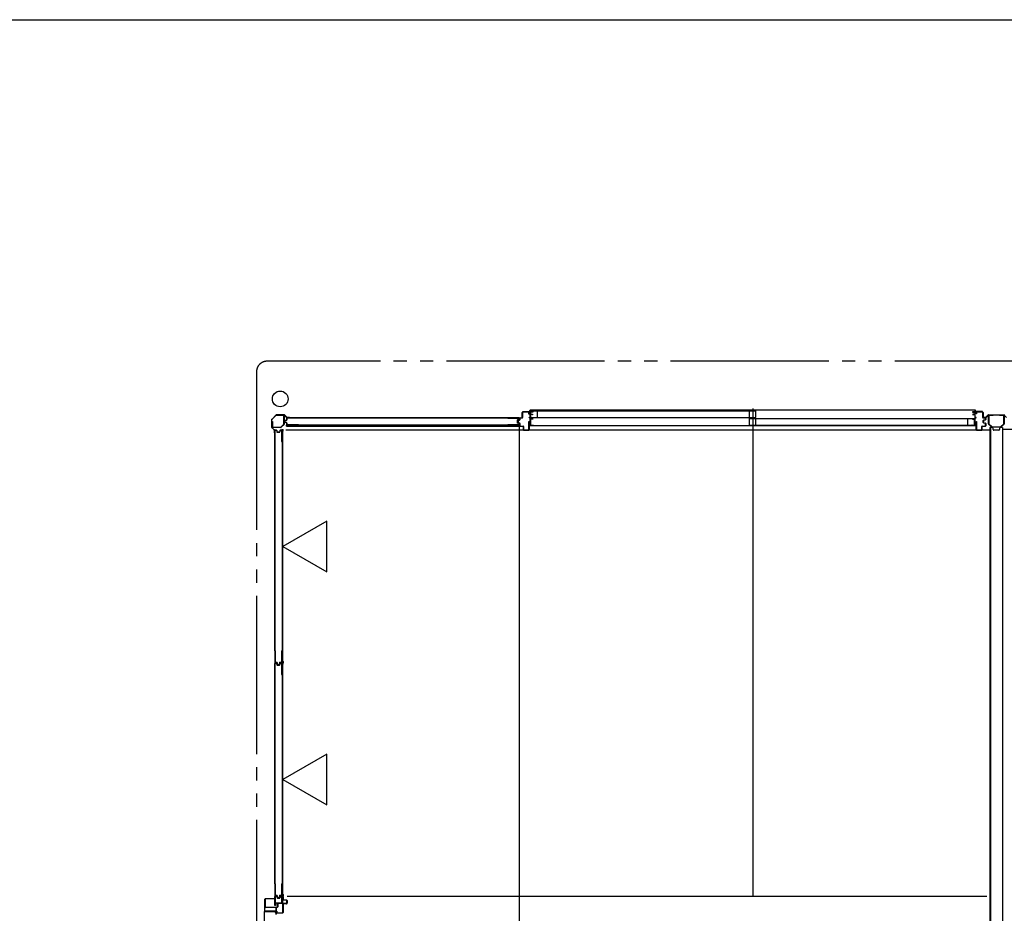
# Model space of a CAD drawing. Extents: x 543 to 20478, y 226 to 14052.
# Drawn here: x 9920 to 13653, y 10663 to 14052 of the extents above; entities that cross this region are included whole.
import ezdxf

# ---------------------------------------------------------------- set-up
doc = ezdxf.new("R2010")
doc.units = 0
doc.header["$LTSCALE"] = 50
doc.header["$MEASUREMENT"] = 0
doc.linetypes.add('1PL-S', pattern=[4, 2.5, -0.5, 0.5, -0.5])
doc.linetypes.add('2PL-M', pattern=[17, 12, -1, 1, -1, 1, -1])
for name, color, linetype in [('002', 4, 'CONTINUOUS'), ('007', 4, 'CONTINUOUS'), ('010', 3, 'CONTINUOUS'), ('029', 2, 'CONTINUOUS'), ('1PL-S1', 6, '1PL-S'), ('2PL-M2', 1, '2PL-M'), ('411', 3, 'CONTINUOUS'), ('412', 3, 'CONTINUOUS'), ('423', 4, 'CONTINUOUS'), ('424', 3, 'CONTINUOUS'), ('606', 6, 'CONTINUOUS'), ('RERU', 1, 'CONTINUOUS'), ('SASHI', 1, 'CONTINUOUS'), ('U1', 3, 'CONTINUOUS'), ('U2', 4, 'CONTINUOUS'), ('U3', 6, 'CONTINUOUS'), ('U6', 1, 'CONTINUOUS'), ('WAKUSEN-01', 50, 'CONTINUOUS'), ('注記ブレ-スパネ', 3, 'CONTINUOUS')]:
    doc.layers.add(name, color=color, linetype=linetype)

msp = doc.modelspace()

# ---------------------------------------------------------------- linework, layer by layer
at = {"layer": '002'}
for p, q in [((10891.8, 12553.5), (10875, 12536.7)), ((10875.7, 12536), (10892.5, 12552.8)), ((10921.6, 12554.1), (10893.2, 12554.1)), ((10893.2, 12553.1), (10921.6, 12553.1)), ((10922.3, 12552.8), (10931.4, 12543.7)), ((10932.1, 12544.4), (10923, 12553.5)), ((10941.4, 12544.1), (10932.8, 12544.1)), ((10874.4, 12535.3), (10874.4, 12506.9)), ((10875.4, 12506.9), (10875.4, 12535.3)), ((10884.8, 12497.1), (10875.7, 12506.2)), ((10932.8, 12543.1), (10941.4, 12543.1)), ((10941.4, 12543.1), (10935.4, 12543.1)), ((10935.4, 12543.1), (10935.4, 12542.1)), ((10935.4, 12542.1), (10941.4, 12542.1)), ((10875, 12505.5), (10884.1, 12496.4)), ((10884.4, 12495.7), (10884.4, 12487.1)), ((10885.4, 12487.1), (10885.4, 12495.7)), ((10886.4, 12493.1), (10885.4, 12493.1)), ((10885.4, 12493.1), (10885.4, 12487.1)), ((10886.4, 12487.1), (10886.4, 12493.1))]:
    msp.add_line(p, q, dxfattribs=at)
msp.add_circle((10907.4, 12614.1), 29.9, dxfattribs=at)
for centre, radius, start, end in [((10893.2, 12552.1), 2, 90, 135), ((10893.2, 12552.1), 1, 90, 135), ((10921.6, 12552.1), 2, 45, 90), ((10921.6, 12552.1), 1, 45, 90), ((10932.8, 12545.1), 2, 225, 270), ((10932.8, 12545.1), 1, 225, 270), ((10941.4, 12543.1), 1, 270, 90), ((10876.4, 12535.3), 2, 135, 180), ((10876.4, 12506.9), 2, 180, 225), ((10876.4, 12535.3), 1, 135, 180), ((10876.4, 12506.9), 1, 180, 225), ((10883.4, 12495.7), 1, 360, 45), ((10885.4, 12487.1), 1, 180, 0), ((10883.4, 12495.7), 2, 360, 45)]:
    msp.add_arc(centre, radius, start, end, dxfattribs=at)
at = {"layer": '007'}
for p, q in [((13573.4, 12544.1), (13582, 12544.1)), ((13582.7, 12544.4), (13591.8, 12553.5)), ((13592.5, 12552.8), (13583.4, 12543.7)), ((13593.2, 12554.1), (13651.6, 12554.1)), ((13651.6, 12553.1), (13593.2, 12553.1)), ((13661.4, 12543.7), (13652.3, 12552.8)), ((13582, 12543.1), (13573.4, 12543.1)), ((13573.4, 12543.1), (13579.4, 12543.1)), ((13579.4, 12542.1), (13573.4, 12542.1)), ((13579.4, 12543.1), (13579.4, 12542.1))]:
    msp.add_line(p, q, dxfattribs=at)
for centre, radius, start, end in [((13573.4, 12543.1), 1, 90, 270), ((13582, 12545.1), 1, 270, 315), ((13582, 12545.1), 2, 270, 315), ((13593.2, 12552.1), 2, 90, 135), ((13593.2, 12552.1), 1, 90, 135), ((13651.6, 12552.1), 2, 45, 90), ((13651.6, 12552.1), 1, 45, 90)]:
    msp.add_arc(centre, radius, start, end, dxfattribs=at)
at = {"layer": '010'}
for p, q in [((13592.4, 12520.2), (13592.4, 12550.5)), ((13594, 12550.5), (13594, 12520.2)), ((13595, 12553.1), (13610.4, 12553.1)), ((13610.4, 12551.5), (13595, 12551.5)), ((13610.4, 12553.1), (13610.4, 12551.5)), ((13634.4, 12551.5), (13634.4, 12553.1)), ((13634.4, 12553.1), (13649.8, 12553.1)), ((13649.8, 12551.5), (13634.4, 12551.5)), ((13650.8, 12520.2), (13650.8, 12550.5)), ((13652.4, 12550.5), (13652.4, 12520.2)), ((13603.6, 12507.9), (13593.2, 12518.4)), ((13594.3, 12519.5), (13604.8, 12509)), ((13605.5, 12508.7), (13622.4, 12508.7)), ((13622.4, 12507.1), (13605.5, 12507.1)), ((13622.4, 12508.7), (13639.3, 12508.7)), ((13639.3, 12507.1), (13622.4, 12507.1)), ((13640, 12509), (13650.5, 12519.5)), ((13651.6, 12518.4), (13641.2, 12507.9))]:
    msp.add_line(p, q, dxfattribs=at)
for centre, radius, start, end in [((13595, 12550.5), 2.6, 90, 180), ((13595, 12550.5), 1, 90, 180), ((13649.8, 12550.5), 2.6, 0, 90), ((13649.8, 12550.5), 1, 0, 90), ((13595, 12520.2), 2.6, 180, 225), ((13595, 12520.2), 1, 180, 225), ((13605.5, 12509.7), 2.6, 225, 270), ((13605.5, 12509.7), 1, 225, 270), ((13639.3, 12509.7), 1, 270, 315), ((13639.3, 12509.7), 2.6, 270, 315), ((13649.8, 12520.2), 1, 315, 0), ((13649.8, 12520.2), 2.6, 315, 0)]:
    msp.add_arc(centre, radius, start, end, dxfattribs=at)
at = {"layer": '029'}
for p, q in [((13598.4, 12505.1), (13598.4, 9837.1)), ((13607.4, 12505.1), (13598.4, 12505.1)), ((13600.4, 12505.1), (13600.4, 9837.1)), ((13610.4, 12498.1), (13610.4, 12502.1)), ((13631.4, 12495.1), (13613.4, 12495.1)), ((13634.4, 12502.1), (13634.4, 12498.1)), ((13646.4, 12505.1), (13637.4, 12505.1)), ((13646.4, 12505.1), (13646.4, 9837.1))]:
    msp.add_line(p, q, dxfattribs=at)
for centre, start, end in [((13607.4, 12502.1), 0, 90), ((13613.4, 12498.1), 180, 270), ((13631.4, 12498.1), 270, 0), ((13637.4, 12502.1), 90, 180)]:
    msp.add_arc(centre, 3, start, end, dxfattribs=at)
at = {"layer": '1PL-S1'}
msp.add_line((12698.6, 12578.2), (12698.6, 12503.8), dxfattribs=at)
at = {"layer": '2PL-M2'}
for p, q in [((16387.4, 12757.1), (10857.4, 12757.1)), ((10817.4, 12717.1), (10817.4, 9675.1))]:
    msp.add_line(p, q, dxfattribs=at)
msp.add_arc((10857.4, 12717.1), 40, 90, 180, dxfattribs=at)
at = {"layer": '411'}
for p, q in [((13546.1, 12557.9), (13546.1, 12562.9)), ((13547.1, 12557.9), (13546.1, 12557.9)), ((13547.1, 12562.9), (13547.1, 12557.9)), ((13548.1, 12564.9), (13570.1, 12564.9)), ((13570.1, 12563.9), (13548.1, 12563.9)), ((13571.1, 12543.4), (13571.1, 12562.9)), ((13572.1, 12562.9), (13572.1, 12543.4)), ((13546.1, 12496.9), (13546.1, 12527.9)), ((13546.1, 12527.9), (13547.1, 12527.9)), ((13547.1, 12527.9), (13547.1, 12496.9)), ((13567.1, 12496.9), (13567.1, 12508.9)), ((13568.1, 12508.9), (13568.1, 12496.9)), ((13569.1, 12510.9), (13580.1, 12510.9)), ((13580.1, 12509.9), (13569.1, 12509.9)), ((13573.1, 12542.4), (13580.1, 12542.4)), ((13580.1, 12541.4), (13573.1, 12541.4)), ((13573.1, 12524.7), (13573.1, 12532.1)), ((13574.1, 12532.1), (13574.1, 12524.7)), ((13574.7, 12534), (13580.3, 12535.3)), ((13580.3, 12521.4), (13574.7, 12522.7)), ((13580.6, 12534.3), (13574.9, 12533)), ((13574.9, 12523.7), (13580.6, 12522.4)), ((13581.1, 12536.3), (13581.1, 12540.4)), ((13581.1, 12511.9), (13581.1, 12520.5)), ((13582.1, 12540.4), (13582.1, 12536.3)), ((13582.1, 12520.5), (13582.1, 12511.9)), ((13548.1, 12495.9), (13566.1, 12495.9)), ((13566.1, 12494.9), (13548.1, 12494.9))]:
    msp.add_line(p, q, dxfattribs=at)
for centre, radius, start, end in [((13548.1, 12562.9), 2, 90, 180), ((13548.1, 12562.9), 1, 90, 180), ((13570.1, 12562.9), 2, 0, 90), ((13570.1, 12562.9), 1, 0, 90), ((13569.1, 12508.9), 2, 90, 180), ((13569.1, 12508.9), 1, 90, 180), ((13573.1, 12543.4), 2, 180, 270), ((13573.1, 12543.4), 1, 180, 270), ((13575.1, 12532.1), 2, 102.6804, 180), ((13575.1, 12524.7), 2, 180, 257.3196), ((13575.1, 12532.1), 1, 102.6804, 180), ((13575.1, 12524.7), 1, 180, 257.3196), ((13580.1, 12540.4), 2, 0, 90), ((13580.1, 12540.4), 1, 0, 90), ((13580.1, 12511.9), 2, 270, 0), ((13580.1, 12511.9), 1, 270, 0), ((13580.1, 12536.3), 1, 282.6804, 0), ((13580.1, 12520.5), 1, 360, 77.3196), ((13580.1, 12536.3), 2, 282.6804, 0), ((13580.1, 12520.5), 2, 360, 77.3196), ((13548.1, 12496.9), 2, 180, 270), ((13548.1, 12496.9), 1, 180, 270), ((13566.1, 12496.9), 2, 270, 0), ((13566.1, 12496.9), 1, 270, 0)]:
    msp.add_arc(centre, radius, start, end, dxfattribs=at)
at = {"layer": '412'}
for p, q in [((11825.1, 12543.4), (11825.1, 12562.9)), ((11826.1, 12562.9), (11826.1, 12543.4)), ((11827.1, 12564.9), (11849.1, 12564.9)), ((11849.1, 12563.9), (11827.1, 12563.9)), ((11850.1, 12555.9), (11850.1, 12562.9)), ((11851.1, 12555.9), (11850.1, 12555.9)), ((11851.1, 12562.9), (11851.1, 12555.9)), ((11808.1, 12525.4), (11808.1, 12531.3)), ((11809.1, 12531.3), (11809.1, 12525.4)), ((11809.6, 12533.2), (11814.4, 12534.5)), ((11814.4, 12522.2), (11809.6, 12523.5)), ((11814.6, 12533.5), (11809.9, 12532.3)), ((11809.9, 12524.4), (11814.6, 12523.2)), ((11815.1, 12535.4), (11815.1, 12540.4)), ((11815.1, 12511.9), (11815.1, 12521.3)), ((11816.1, 12540.4), (11816.1, 12535.4)), ((11816.1, 12521.3), (11816.1, 12511.9)), ((11817.1, 12542.4), (11824.1, 12542.4)), ((11824.1, 12541.4), (11817.1, 12541.4)), ((11817.1, 12510.9), (11828.1, 12510.9)), ((11828.1, 12509.9), (11817.1, 12509.9)), ((11829.1, 12496.9), (11829.1, 12508.9)), ((11830.1, 12508.9), (11830.1, 12496.9)), ((11850.1, 12496.9), (11850.1, 12527.9)), ((11850.1, 12527.9), (11851.1, 12527.9)), ((11851.1, 12527.9), (11851.1, 12496.9)), ((11831.1, 12495.9), (11849.1, 12495.9)), ((11849.1, 12494.9), (11831.1, 12494.9))]:
    msp.add_line(p, q, dxfattribs=at)
for centre, radius, start, end in [((11827.1, 12562.9), 2, 90, 180), ((11827.1, 12562.9), 1, 90, 180), ((11849.1, 12562.9), 2, 0, 90), ((11849.1, 12562.9), 1, 0, 90), ((11810.1, 12531.3), 2, 104.4208, 180), ((11810.1, 12525.4), 2, 180, 255.5792), ((11810.1, 12531.3), 1, 104.4208, 180), ((11810.1, 12525.4), 1, 180, 255.5792), ((11814.1, 12535.4), 1, 284.4208, 360), ((11814.1, 12521.3), 1, 0, 75.5792), ((11814.1, 12535.4), 2, 284.4208, 360), ((11814.1, 12521.3), 2, 0, 75.5792), ((11817.1, 12540.4), 2, 90, 180), ((11817.1, 12511.9), 2, 180, 270), ((11817.1, 12540.4), 1, 90, 180), ((11817.1, 12511.9), 1, 180, 270), ((11824.1, 12543.4), 2, 270, 0), ((11824.1, 12543.4), 1, 270, 0), ((11828.1, 12508.9), 2, 360, 90), ((11828.1, 12508.9), 1, 360, 90), ((11831.1, 12496.9), 2, 180, 270), ((11831.1, 12496.9), 1, 180, 270), ((11849.1, 12496.9), 1, 270, 0), ((11849.1, 12496.9), 2, 270, 0)]:
    msp.add_arc(centre, radius, start, end, dxfattribs=at)
at = {"layer": '423'}
for p, q in [((10849.4, 10687.6), (10849.4, 10717.1)), ((10850.4, 10717.1), (10850.4, 10687.6)), ((10851.4, 10719.1), (10885.4, 10719.1)), ((10885.4, 10718.1), (10851.4, 10718.1)), ((10886.4, 10720.1), (10886.4, 10727.1)), ((10887.4, 10727.1), (10887.4, 10720.1)), ((10888.4, 10729.1), (10892.4, 10729.1)), ((10892.4, 10728.1), (10888.4, 10728.1)), ((10892.4, 10729.1), (10892.4, 10728.1)), ((10851.4, 10686.6), (10895.9, 10686.6)), ((10895.9, 10685.6), (10851.4, 10685.6)), ((10896.9, 10687.6), (10896.9, 10699.1)), ((10897.9, 10699.1), (10897.9, 10687.6)), ((10898.9, 10701.1), (10932.4, 10701.1)), ((10932.4, 10700.1), (10898.9, 10700.1)), ((10932.4, 10701.1), (10932.4, 10700.1))]:
    msp.add_line(p, q, dxfattribs=at)
for centre, radius, start, end in [((10851.4, 10717.1), 2, 90, 180), ((10851.4, 10717.1), 1, 90, 180), ((10885.4, 10720.1), 1, 270, 0), ((10885.4, 10720.1), 2, 270, 0), ((10888.4, 10727.1), 2, 90, 180), ((10888.4, 10727.1), 1, 90, 180), ((10851.4, 10687.6), 2, 180, 270), ((10851.4, 10687.6), 1, 180, 270), ((10895.9, 10687.6), 1, 270, 0), ((10895.9, 10687.6), 2, 270, 0), ((10898.9, 10699.1), 2, 90, 180), ((10898.9, 10699.1), 1, 90, 180)]:
    msp.add_arc(centre, radius, start, end, dxfattribs=at)
at = {"layer": '424'}
for p, q in [((10912.4, 10728.1), (10912.4, 10729.1)), ((10912.4, 10729.1), (10916.4, 10729.1)), ((10916.4, 10728.1), (10912.4, 10728.1)), ((10917.4, 10715.1), (10917.4, 10727.1)), ((10918.4, 10727.1), (10918.4, 10715.1)), ((10919.4, 10714.1), (10931.4, 10714.1)), ((10917.4, 10666.1), (10917.4, 10698.1)), ((10918.4, 10698.1), (10918.4, 10666.1)), ((10931.4, 10713.1), (10919.4, 10713.1)), ((10919.4, 10700.1), (10931.4, 10700.1)), ((10931.4, 10699.1), (10919.4, 10699.1)), ((10932.4, 10701.1), (10932.4, 10712.1)), ((10933.4, 10712.1), (10933.4, 10701.1)), ((10893.9, 10666.1), (10893.9, 10671.1)), ((10893.9, 10671.1), (10894.9, 10671.1)), ((10894.9, 10671.1), (10894.9, 10666.1)), ((10895.9, 10665.1), (10916.4, 10665.1)), ((10916.4, 10664.1), (10895.9, 10664.1))]:
    msp.add_line(p, q, dxfattribs=at)
for centre, radius, start, end in [((10916.4, 10727.1), 2, 0, 90), ((10916.4, 10727.1), 1, 0, 90), ((10919.4, 10715.1), 2, 180, 270), ((10919.4, 10715.1), 1, 180, 270), ((10931.4, 10712.1), 2, 0, 90), ((10919.4, 10698.1), 2, 90, 180), ((10919.4, 10698.1), 1, 90, 180), ((10931.4, 10712.1), 1, 0, 90), ((10931.4, 10701.1), 1, 270, 0), ((10931.4, 10701.1), 2, 270, 360), ((10895.9, 10666.1), 2, 180, 270), ((10895.9, 10666.1), 1, 180, 270), ((10916.4, 10666.1), 2, 270, 0), ((10916.4, 10666.1), 1, 270, 0)]:
    msp.add_arc(centre, radius, start, end, dxfattribs=at)
at = {"layer": '606'}
for p, q in [((10928.9, 12496.6), (13598.4, 12496.6)), ((10928.9, 12496.6), (13598.4, 12496.6)), ((16315.9, 12498.6), (13646.4, 12498.6))]:
    msp.add_line(p, q, dxfattribs=at)
at = {"layer": 'RERU'}
for p, q in [((10849.4, 10700.6), (10847.4, 10700.6)), ((10847.4, 10700.6), (10847.4, 10670.6)), ((10848.4, 10685.6), (10848.4, 10699.6)), ((10848.4, 10699.6), (10849.4, 10699.6)), ((10850.9, 10685.6), (10848.4, 10685.6)), ((10848.4, 10671.6), (10848.4, 10684.6)), ((10848.4, 10684.6), (10850.9, 10684.6)), ((10849.4, 10699.6), (10849.4, 10700.6)), ((10850.9, 10684.6), (10850.9, 10685.6)), ((10892.4, 10685.6), (10890.4, 10685.6)), ((10890.4, 10685.6), (10890.4, 10684.6)), ((10890.4, 10684.6), (10891.4, 10684.6)), ((10891.4, 10684.6), (10891.4, 10671.6)), ((10892.4, 10658.6), (10892.4, 10685.6)), ((10847.4, 9904.6), (10847.4, 10670.6)), ((10847.4, 10670.6), (10891.4, 10670.6)), ((10891.4, 10671.6), (10848.4, 10671.6)), ((10891.4, 10667.6), (10888.4, 10667.6)), ((10888.4, 10667.6), (10888.4, 10665.6)), ((10888.4, 10665.6), (10889.4, 10665.6)), ((10889.4, 10665.6), (10889.4, 10666.6)), ((10889.4, 10666.6), (10891.4, 10666.6)), ((10891.4, 10670.6), (10891.4, 10667.6)), ((10891.4, 10666.6), (10891.4, 10659.6))]:
    msp.add_line(p, q, dxfattribs=at)
at = {"layer": 'SASHI'}
for p, q in [((11827.6, 12564.9), (11827.6, 12565.9)), ((11827.6, 12565.9), (11855.1, 12565.9)), ((11855.1, 12564.9), (11827.6, 12564.9)), ((11853.6, 12569.9), (11853.6, 12570.9)), ((11853.6, 12570.9), (11856.1, 12570.9)), ((11855.1, 12569.9), (11853.6, 12569.9)), ((11854.6, 12550.4), (11854.6, 12558.9)), ((11854.6, 12558.9), (11855.1, 12558.9)), ((11855.1, 12550.4), (11854.6, 12550.4)), ((11855.1, 12565.9), (11855.1, 12569.9)), ((11855.1, 12558.9), (11855.1, 12564.9)), ((11855.1, 12543.4), (11855.1, 12550.4)), ((13541.6, 12570.9), (11855.6, 12570.9)), ((11856.1, 12570.9), (11856.1, 12564.9)), ((11856.1, 12564.9), (11865.1, 12564.9)), ((11865.1, 12563.9), (11856.1, 12563.9)), ((11856.1, 12563.9), (11856.1, 12555.9)), ((11856.1, 12555.9), (11863.6, 12555.9)), ((11862.6, 12554.9), (11856.1, 12554.9)), ((11856.1, 12554.9), (11856.1, 12538.9)), ((11862.6, 12553.9), (11862.6, 12554.9)), ((11863.6, 12553.9), (11862.6, 12553.9)), ((11863.6, 12555.9), (11863.6, 12553.9)), ((11865.1, 12564.9), (11865.1, 12563.9)), ((13541.1, 12564.9), (13532.1, 12564.9)), ((13532.1, 12564.9), (13532.1, 12563.9)), ((13532.1, 12563.9), (13541.1, 12563.9)), ((13541.1, 12555.9), (13533.6, 12555.9)), ((13533.6, 12555.9), (13533.6, 12553.9)), ((13533.6, 12553.9), (13534.6, 12553.9)), ((13534.6, 12553.9), (13534.6, 12554.9)), ((13534.6, 12554.9), (13541.1, 12554.9)), ((13543.6, 12570.9), (13541.1, 12570.9)), ((13541.1, 12570.9), (13541.1, 12564.9)), ((13541.1, 12563.9), (13541.1, 12555.9)), ((13541.1, 12554.9), (13541.1, 12538.9)), ((13542.1, 12565.9), (13542.1, 12569.9)), ((13542.1, 12569.9), (13543.6, 12569.9)), ((13569.6, 12565.9), (13542.1, 12565.9)), ((13542.1, 12558.9), (13542.1, 12564.9)), ((13542.1, 12564.9), (13569.6, 12564.9)), ((13542.6, 12558.9), (13542.1, 12558.9)), ((13542.1, 12543.4), (13542.1, 12550.4)), ((13542.1, 12550.4), (13542.6, 12550.4)), ((13542.6, 12550.4), (13542.6, 12558.9)), ((13543.6, 12569.9), (13543.6, 12570.9)), ((13569.6, 12564.9), (13569.6, 12565.9)), ((11851.6, 12542.4), (11851.6, 12543.4)), ((11851.6, 12543.4), (11855.1, 12543.4)), ((11855.1, 12542.4), (11851.6, 12542.4)), ((11851.6, 12512.9), (11851.6, 12514.9)), ((11851.6, 12514.9), (11852.6, 12514.9)), ((11867.6, 12512.9), (11851.6, 12512.9)), ((11852.6, 12514.9), (11852.6, 12513.9)), ((11852.6, 12513.9), (11855.1, 12513.9)), ((11854.6, 12519.9), (11854.6, 12528.4)), ((11854.6, 12528.4), (11855.1, 12528.4)), ((11855.1, 12519.9), (11854.6, 12519.9)), ((11855.1, 12528.4), (11855.1, 12542.4)), ((11855.1, 12513.9), (11855.1, 12519.9)), ((11856.1, 12538.9), (11865.1, 12538.9)), ((11865.1, 12537.9), (11856.1, 12537.9)), ((11856.1, 12537.9), (11856.1, 12513.9)), ((11856.1, 12513.9), (11866.6, 12513.9)), ((11865.1, 12538.9), (11865.1, 12537.9)), ((11866.6, 12513.9), (11866.6, 12514.4)), ((11866.6, 12514.4), (11867.6, 12514.4)), ((11867.1, 12512.9), (13530.1, 12512.9)), ((11867.6, 12514.4), (11867.6, 12512.9)), ((13530.6, 12514.4), (13529.6, 12514.4)), ((13529.6, 12514.4), (13529.6, 12512.9)), ((13529.6, 12512.9), (13545.6, 12512.9)), ((13530.6, 12513.9), (13530.6, 12514.4)), ((13541.1, 12513.9), (13530.6, 12513.9)), ((13541.1, 12538.9), (13532.1, 12538.9)), ((13532.1, 12538.9), (13532.1, 12537.9)), ((13532.1, 12537.9), (13541.1, 12537.9)), ((13541.1, 12537.9), (13541.1, 12513.9)), ((13545.6, 12543.4), (13542.1, 12543.4)), ((13542.1, 12528.4), (13542.1, 12542.4)), ((13542.1, 12542.4), (13545.6, 12542.4)), ((13542.6, 12528.4), (13542.1, 12528.4)), ((13542.1, 12513.9), (13542.1, 12519.9)), ((13542.1, 12519.9), (13542.6, 12519.9)), ((13544.6, 12513.9), (13542.1, 12513.9)), ((13542.6, 12519.9), (13542.6, 12528.4)), ((13545.6, 12514.9), (13544.6, 12514.9)), ((13544.6, 12514.9), (13544.6, 12513.9)), ((13545.6, 12542.4), (13545.6, 12543.4)), ((13545.6, 12512.9), (13545.6, 12514.9))]:
    msp.add_line(p, q, dxfattribs=at)
at = {"layer": 'U1'}
for p, q in [((10899.4, 12552.1), (10920.2, 12552.1)), ((10899.4, 12550.9), (10899.4, 12552.1)), ((10920.2, 12550.9), (10899.4, 12550.9)), ((10921.2, 12519), (10921.2, 12549.9)), ((10922.4, 12549.9), (10922.4, 12519)), ((10876.4, 12508.3), (10876.4, 12529.1)), ((10876.4, 12529.1), (10877.6, 12529.1)), ((10877.6, 12529.1), (10877.6, 12508.3)), ((10878.6, 12507.3), (10909.5, 12507.3)), ((10909.5, 12506.1), (10878.6, 12506.1)), ((10910.2, 12507.6), (10920.9, 12518.3)), ((10921.7, 12517.5), (10911, 12506.8)), ((10923.4, 12530.5), (10923.4, 12526.2)), ((10924.6, 12530.3), (10924.6, 12526.4)), ((10930.8, 12533.7), (10925, 12532.4)), ((10930.8, 12523), (10925, 12524.3)), ((10931, 12532.5), (10925.4, 12531.3)), ((10931, 12524.2), (10925.4, 12525.4)), ((10931.4, 12539.9), (10931.4, 12534.5)), ((10931.4, 12522.2), (10931.4, 12516.9)), ((11813.3, 12514), (10931.9, 12514)), ((10931.9, 12514), (10931.9, 12511.3)), ((10931.9, 12511.3), (11813.3, 12511.3)), ((10932.6, 12539.7), (10932.6, 12534.5)), ((10932.6, 12522.2), (10932.6, 12517.1)), ((10976.4, 12541.9), (10933.4, 12541.9)), ((10976.4, 12514.9), (10933.4, 12514.9)), ((10976.4, 12540.7), (10933.6, 12540.7)), ((10976.4, 12516.1), (10933.6, 12516.1)), ((10976.4, 12541.9), (10976.4, 12540.7)), ((10976.4, 12516.1), (10976.4, 12514.9)), ((11770.1, 12541.9), (11770.1, 12540.7)), ((11770.1, 12541.9), (11811.9, 12541.9)), ((11770.1, 12540.7), (11811.7, 12540.7)), ((11770.1, 12516.1), (11770.1, 12514.9)), ((11811.7, 12516.1), (11770.1, 12516.1)), ((11811.9, 12514.9), (11770.1, 12514.9)), ((11805.7, 12532.4), (11805.7, 12524.3)), ((11806.9, 12532.4), (11806.9, 12524.3)), ((11811.9, 12535.6), (11807.2, 12534.4)), ((11811.9, 12521.1), (11807.2, 12522.3)), ((11812.3, 12534.4), (11807.5, 12533.2)), ((11812.3, 12522.3), (11807.5, 12523.5)), ((11812.7, 12539.7), (11812.7, 12536.6)), ((11812.7, 12520.1), (11812.7, 12517.1)), ((11813.3, 12514.1), (11813.3, 12511.3)), ((11813.9, 12539.9), (11813.9, 12536.4)), ((11813.9, 12520.3), (11813.9, 12516.9)), ((10886.7, 12452.5), (10886.7, 12494.3)), ((10887.9, 12452.5), (10887.9, 12494.1)), ((10888.7, 12496.3), (10892.1, 12496.3)), ((10888.9, 12495.1), (10892, 12495.1)), ((10892.9, 12494.4), (10894.1, 12489.6)), ((10894.1, 12494.7), (10895.3, 12489.9)), ((10896.1, 12489.3), (10904.2, 12489.3)), ((10896.1, 12488.1), (10904.2, 12488.1)), ((10906.3, 12494.7), (10905, 12489.9)), ((10907.4, 12494.4), (10906.2, 12489.6)), ((10908.2, 12496.3), (10911.7, 12496.3)), ((10908.4, 12495.1), (10911.5, 12495.1)), ((10912.5, 12494.1), (10912.5, 12452.5)), ((10913.7, 12494.3), (10913.7, 12452.5)), ((10914.5, 12495.8), (10914.5, 11614.4)), ((10914.5, 12495.8), (10917.2, 12495.8)), ((10917.2, 11614.4), (10917.2, 12495.8)), ((10886.7, 12452.5), (10887.9, 12452.5)), ((10912.5, 12452.5), (10913.7, 12452.5)), ((10886.7, 11658.9), (10887.9, 11658.9)), ((10886.7, 11658.9), (10886.7, 11615.9)), ((10887.9, 11658.9), (10887.9, 11616.1)), ((10912.5, 11658.9), (10913.7, 11658.9)), ((10912.5, 11658.9), (10912.5, 11616.1)), ((10913.7, 11658.9), (10913.7, 11615.9)), ((10886.7, 11569.1), (10886.7, 11610.9)), ((10887.9, 11569.1), (10887.9, 11610.7)), ((10888.7, 11613.9), (10894.1, 11613.9)), ((10888.7, 11612.9), (10892.1, 11612.9)), ((10888.9, 11615.1), (10894.1, 11615.1)), ((10888.9, 11611.7), (10892, 11611.7)), ((10892.9, 11610.9), (10894.1, 11606.2)), ((10894.1, 11611.3), (10895.3, 11606.5)), ((10894.8, 11613.2), (10896.1, 11607.4)), ((10896, 11613.5), (10897.2, 11607.8)), ((10904.3, 11613.5), (10903.1, 11607.8)), ((10905.5, 11613.2), (10904.3, 11607.4)), ((10906.3, 11611.3), (10905, 11606.5)), ((10907.4, 11610.9), (10906.2, 11606.2)), ((10906.3, 11615.1), (10911.5, 11615.1)), ((10906.3, 11613.9), (10911.7, 11613.9)), ((10908.2, 11612.9), (10911.7, 11612.9)), ((10908.4, 11611.7), (10911.5, 11611.7)), ((10912.5, 11610.7), (10912.5, 11569.1)), ((10913.7, 11610.9), (10913.7, 11569.1)), ((10914.5, 11614.4), (10917.2, 11614.4)), ((10914.5, 11612.3), (10914.5, 10730.9)), ((10914.5, 11612.3), (10917.2, 11612.3)), ((10917.2, 10730.9), (10917.2, 11612.3)), ((10896.1, 11605.9), (10904.2, 11605.9)), ((10896.1, 11604.7), (10904.2, 11604.7)), ((10898, 11605.9), (10902.3, 11605.9)), ((10898.2, 11607.1), (10902.1, 11607.1)), ((10886.7, 11569.1), (10887.9, 11569.1)), ((10912.5, 11569.1), (10913.7, 11569.1)), ((10886.7, 10775.4), (10887.9, 10775.4)), ((10886.7, 10775.4), (10886.7, 10732.4)), ((10887.9, 10775.4), (10887.9, 10732.6)), ((10912.5, 10775.4), (10913.7, 10775.4)), ((10912.5, 10775.4), (10912.5, 10732.6)), ((10913.7, 10775.4), (10913.7, 10732.4)), ((10887.4, 10693.1), (10887.4, 10727.1)), ((10888.4, 10728.1), (10893.9, 10728.1)), ((10888.4, 10727.1), (10888.4, 10693.1)), ((10893.9, 10727.1), (10888.4, 10727.1)), ((10888.7, 10730.4), (10894.1, 10730.4)), ((10888.9, 10731.6), (10894.1, 10731.6)), ((10896.5, 10720.8), (10893.9, 10727.1)), ((10894.8, 10729.8), (10896.1, 10724)), ((10894.8, 10727.5), (10897.4, 10721.1)), ((10896, 10730), (10897.2, 10724.4)), ((10897.4, 10721.1), (10904.4, 10721.1)), ((10904.4, 10720.1), (10897.4, 10720.1)), ((10898, 10722.4), (10902.3, 10722.4)), ((10898.2, 10723.6), (10902.1, 10723.6)), ((10904.3, 10730), (10903.1, 10724.4)), ((10905.5, 10729.8), (10904.3, 10724)), ((10904.4, 10721.1), (10906.9, 10727.5)), ((10907.9, 10727.1), (10905.3, 10720.8)), ((10906.3, 10731.6), (10911.5, 10731.6)), ((10906.3, 10730.4), (10911.7, 10730.4)), ((10907.9, 10728.1), (10913.4, 10728.1)), ((10913.4, 10727.1), (10907.9, 10727.1)), ((10913.4, 10703.1), (10913.4, 10727.1)), ((10914.4, 10727.1), (10914.4, 10703.1)), ((10914.4, 10703.1), (10914.4, 10717.1)), ((10914.4, 10717.1), (10915.4, 10717.1)), ((10914.5, 10730.9), (10917.2, 10730.9)), ((10915.4, 10717.1), (10915.4, 10703.1)), ((10888.4, 10693.1), (10887.4, 10693.1)), ((10888.4, 10693.1), (10888.4, 10702.1)), ((10889.4, 10693.1), (10888.4, 10693.1)), ((10889.4, 10703.1), (10914.4, 10703.1)), ((10889.4, 10702.1), (10889.4, 10693.1)), ((10914.4, 10702.1), (10889.4, 10702.1)), ((10914.4, 10703.1), (10913.4, 10703.1))]:
    msp.add_line(p, q, dxfattribs=at)
for centre, radius, start, end in [((10920.2, 12549.9), 2.2, 0, 90), ((10920.2, 12549.9), 1, 0, 90), ((10878.6, 12508.3), 2.2, 180, 270), ((10878.6, 12508.3), 1, 180, 270), ((10909.5, 12508.3), 1, 270, 315), ((10909.5, 12508.3), 2.2, 270, 315), ((10920.2, 12519), 1, 315, 360), ((10920.2, 12519), 2.2, 315, 0), ((10925.4, 12530.5), 2, 101.9914, 180), ((10925.4, 12526.2), 2, 180, 258.0086), ((10925.6, 12530.3), 1, 101.9914, 180), ((10925.6, 12526.4), 1, 180, 258.0086), ((10930.6, 12534.5), 0.8, 281.9914, 0), ((10930.6, 12522.2), 0.8, 0, 78.0086), ((10930.6, 12534.5), 2, 281.9914, 0), ((10930.6, 12522.2), 2, 0, 78.0086), ((10933.4, 12539.9), 2, 90, 180), ((10933.4, 12516.9), 2, 180, 270), ((10933.6, 12539.7), 1, 90, 180), ((10933.6, 12517.1), 1, 180, 270), ((11807.7, 12532.4), 2, 104.4034, 180), ((11807.7, 12524.3), 2, 180, 255.5966), ((11807.7, 12532.4), 0.8, 101.9914, 180), ((11807.7, 12524.3), 0.8, 180, 258.0086), ((11811.7, 12539.7), 1, 0, 90), ((11811.7, 12517.1), 1, 270, 0), ((11811.9, 12539.9), 2, 0, 90), ((11811.7, 12536.6), 1, 284.4034, 0), ((11811.7, 12520.1), 1, 0, 75.5966), ((11811.9, 12516.9), 2, 270, 0), ((11811.9, 12536.4), 2, 281.9914, 0), ((11811.9, 12520.3), 2, 0, 78.0086), ((10888.7, 12494.3), 2, 90, 180), ((10888.9, 12494.1), 1, 90, 180), ((10892, 12494.1), 1, 14.4034, 90), ((10892.1, 12494.3), 2, 11.9914, 90), ((10896.1, 12490.1), 2, 194.4034, 270), ((10896.1, 12490.1), 0.8, 191.9914, 270), ((10904.2, 12490.1), 0.8, 270, 348.0086), ((10904.2, 12490.1), 2, 270, 345.5966), ((10908.2, 12494.3), 2, 90, 168.0086), ((10908.4, 12494.1), 1, 90, 165.5966), ((10911.5, 12494.1), 1, 0, 90), ((10911.7, 12494.3), 2, 0, 90), ((10888.7, 11615.9), 2, 180, 270), ((10888.7, 11610.9), 2, 90, 180), ((10888.9, 11616.1), 1, 180, 270), ((10888.9, 11610.7), 1, 90, 180), ((10892, 11610.7), 1, 14.4034, 90), ((10892.1, 11610.9), 2, 11.9914, 90), ((10894.1, 11613.1), 2, 11.9914, 90), ((10894.1, 11613.1), 0.8, 11.9914, 90), ((10906.3, 11613.1), 2, 90, 168.0086), ((10906.3, 11613.1), 0.8, 90, 168.0086), ((10908.2, 11610.9), 2, 90, 168.0086), ((10908.4, 11610.7), 1, 90, 165.5966), ((10911.5, 11616.1), 1, 270, 0), ((10911.5, 11610.7), 1, 0, 90), ((10911.7, 11615.9), 2, 270, 0), ((10911.7, 11610.9), 2, 0, 90), ((10896.1, 11606.7), 2, 194.4034, 270), ((10896.1, 11606.7), 0.8, 191.9914, 270), ((10898, 11607.9), 2, 191.9914, 270), ((10898.2, 11608.1), 1, 191.9914, 270), ((10902.1, 11608.1), 1, 270, 348.0086), ((10902.3, 11607.9), 2, 270, 348.0086), ((10904.2, 11606.7), 0.8, 270, 348.0086), ((10904.2, 11606.7), 2, 270, 345.5966), ((10888.7, 10732.4), 2, 180, 270), ((10888.4, 10727.1), 1, 90, 180), ((10888.9, 10732.6), 1, 180, 270), ((10893.9, 10727.1), 1, 21.8014, 90), ((10894.1, 10729.6), 2, 11.9914, 90), ((10894.1, 10729.6), 0.8, 11.9914, 90), ((10898, 10724.4), 2, 191.9914, 270), ((10897.4, 10721.1), 1, 201.8014, 270), ((10898.2, 10724.6), 1, 191.9914, 270), ((10902.1, 10724.6), 1, 270, 348.0086), ((10902.3, 10724.4), 2, 270, 348.0086), ((10906.3, 10729.6), 2, 90, 168.0086), ((10904.4, 10721.1), 1, 270, 338.1986), ((10906.3, 10729.6), 0.8, 90, 168.0086), ((10907.9, 10727.1), 1, 90, 158.1986), ((10911.5, 10732.6), 1, 270, 0), ((10911.7, 10732.4), 2, 270, 0), ((10913.4, 10727.1), 1, 0, 90), ((10889.4, 10702.1), 1, 90, 180), ((10914.4, 10703.1), 1, 270, 0)]:
    msp.add_arc(centre, radius, start, end, dxfattribs=at)
at = {"layer": 'U2'}
for p, q in [((11858.1, 12568.9), (12711.1, 12568.9)), ((11858.1, 12543.9), (11858.1, 12568.9)), ((11858.1, 12543.9), (12711.1, 12543.9)), ((11883.1, 12543.9), (11883.1, 12568.9)), ((12686.1, 12543.9), (12686.1, 12568.9)), ((12711.1, 12543.9), (12711.1, 12568.9)), ((12686.1, 12539.9), (13539.1, 12539.9)), ((12686.1, 12514.9), (12686.1, 12539.9)), ((12686.1, 12514.9), (13539.1, 12514.9)), ((12711.1, 12514.9), (12711.1, 12539.9)), ((13514.1, 12514.9), (13514.1, 12539.9)), ((13539.1, 12514.9), (13539.1, 12539.9))]:
    msp.add_line(p, q, dxfattribs=at)
at = {"layer": 'U3'}
for p, q in [((10930.1, 12514.5), (10930.1, 12510.8)), ((10930.4, 12514.5), (10930.4, 12510.8)), ((10930.8, 12510.8), (10930.4, 12510.8)), ((10935.6, 12510.5), (10930.4, 12510.5)), ((10930.7, 12514.5), (10930.7, 12510.8)), ((10931.1, 12539.9), (10931.1, 12536.1)), ((10931.4, 12536.1), (10931.1, 12536.1)), ((10931.1, 12514.5), (10931.1, 12510.5)), ((10955.7, 12514.8), (10931.4, 12514.8)), ((11811.9, 12542.1), (10933.4, 12542.1)), ((10937.1, 12511.3), (10937.1, 12511.2)), ((10976.4, 12541.9), (11770.1, 12541.9)), ((11789.5, 12514.8), (11813.8, 12514.8)), ((11808.1, 12511.3), (11808.1, 12511.2)), ((11809.6, 12510.5), (11814.8, 12510.5)), ((11813.8, 12536.1), (11814.1, 12536.1)), ((11814.1, 12539.9), (11814.1, 12536.1)), ((11814.1, 12514.5), (11814.1, 12510.5)), ((11814.4, 12510.8), (11814.8, 12510.8)), ((11814.5, 12514.5), (11814.5, 12510.8)), ((11814.8, 12514.5), (11814.8, 12510.8)), ((11815.1, 12514.5), (11815.1, 12510.8)), ((10886.4, 12494.3), (10886.4, 11615.9)), ((10888.7, 12496.6), (10892.4, 12496.6)), ((10892.4, 12496.3), (10892.4, 12496.6)), ((10913.7, 12472), (10913.7, 12496.3)), ((10914, 12497.6), (10917.7, 12497.6)), ((10914, 12497.3), (10917.7, 12497.3)), ((10914, 12497), (10917.7, 12497)), ((10914, 12496.6), (10918, 12496.6)), ((10917.2, 12490.6), (10917.3, 12490.6)), ((10917.7, 12496.9), (10917.7, 12497.3)), ((10918, 12492.1), (10918, 12497.3)), ((10886.7, 11658.9), (10886.7, 12452.5)), ((10886.4, 11610.9), (10886.4, 10732.4)), ((10888.7, 11613.6), (10892.4, 11613.6)), ((10888.7, 11613.1), (10892.4, 11613.1)), ((10892.4, 11613.9), (10892.4, 11613.6)), ((10892.4, 11612.8), (10892.4, 11613.1)), ((10913.7, 11638.2), (10913.7, 11613.9)), ((10913.7, 11588.5), (10913.7, 11612.8)), ((10914, 11614.1), (10917.7, 11614.1)), ((10914, 11613.8), (10917.7, 11613.8)), ((10914, 11613.6), (10918, 11613.6)), ((10914, 11613.5), (10917.7, 11613.5)), ((10914, 11613.2), (10917.7, 11613.2)), ((10914, 11613.1), (10918, 11613.1)), ((10914, 11612.9), (10917.7, 11612.9)), ((10914, 11612.6), (10917.7, 11612.6)), ((10917.2, 11619.6), (10917.3, 11619.6)), ((10917.7, 11613.4), (10917.7, 11613.8)), ((10917.7, 11613.3), (10917.7, 11612.9)), ((10918, 11618.1), (10918, 11612.9)), ((10918, 11608.6), (10918, 11613.8)), ((10917.2, 11607.1), (10917.3, 11607.1)), ((10886.7, 10775.4), (10886.7, 11569.1)), ((10913.7, 10754.7), (10913.7, 10730.4)), ((10888.7, 10730.1), (10892.4, 10730.1)), ((10892.4, 10730.4), (10892.4, 10730.1)), ((10914, 10730.1), (10918, 10730.1)), ((10914, 10729.7), (10917.7, 10729.7)), ((10914, 10729.4), (10917.7, 10729.4)), ((10914, 10729.1), (10917.7, 10729.1)), ((10917.2, 10736.1), (10917.3, 10736.1)), ((10917.7, 10729.8), (10917.7, 10729.4)), ((10918, 10734.6), (10918, 10729.4))]:
    msp.add_line(p, q, dxfattribs=at)
for centre, radius, start, end in [((10930.4, 12514.5), 0.3, 0, 180), ((10930.4, 12510.8), 0.3, 180, 270), ((10930.8, 12511.1), 0.3, 270, 0), ((10933.4, 12539.9), 2.27, 90, 180), ((10931.4, 12514.5), 0.3, 90, 180), ((10935.6, 12512.5), 2, 270, 318.5904), ((10955.7, 12514.4), 0.4, 269.9999, 90.0001), ((11789.5, 12514.4), 0.4, 89.9999, 270.0001), ((11809.6, 12512.5), 2, 221.4096, 270), ((11811.9, 12539.9), 2.27, 0, 90), ((11813.8, 12514.5), 0.3, 0, 90), ((11814.4, 12511.1), 0.3, 180, 270), ((11814.8, 12514.5), 0.3, 0, 180), ((11814.8, 12510.8), 0.3, 270, 0), ((10888.7, 12494.3), 2.27, 90, 180), ((10914, 12497.3), 0.3, 90, 270), ((10914, 12496.3), 0.3, 90, 180), ((10914.1, 12471.5), 0.4, 179.9999, 0.0001), ((10916, 12492.1), 2, 311.4096, 0), ((10917.4, 12496.9), 0.3, 270, 0), ((10917.7, 12497.3), 0.3, 0, 90), ((10888.7, 11615.9), 2.27, 180, 270), ((10888.7, 11610.9), 2.27, 90, 180), ((10914.1, 11638.2), 0.4, 359.9999, 180.0001), ((10914, 11613.8), 0.3, 90, 270), ((10914, 11613.9), 0.3, 180, 270), ((10914, 11612.9), 0.3, 90, 270), ((10914, 11612.8), 0.3, 90, 180), ((10916, 11618.1), 2, 0, 48.5904), ((10917.4, 11613.3), 0.3, 0, 90), ((10917.4, 11613.4), 0.3, 270, 0), ((10917.7, 11613.8), 0.3, 0, 90), ((10917.7, 11612.9), 0.3, 270, 0), ((10914.1, 11588.5), 0.4, 179.9999, 0.0001), ((10916, 11608.6), 2, 311.4096, 0), ((10914.1, 10754.7), 0.4, 359.9999, 180.0001), ((10888.7, 10732.4), 2.27, 180, 270), ((10914, 10730.4), 0.3, 180, 270), ((10914, 10729.4), 0.3, 90, 270), ((10916, 10734.6), 2, 0, 48.5904), ((10917.4, 10729.8), 0.3, 0, 90), ((10917.7, 10729.4), 0.3, 270, 0)]:
    msp.add_arc(centre, radius, start, end, dxfattribs=at)
at = {"layer": 'U6'}
for p, q in [((11814.4, 9847.6), (11814.4, 12510.1)), ((12700.4, 10728.1), (12700.4, 12510.1)), ((10933.9, 10728.1), (13585.9, 10728.1))]:
    msp.add_line(p, q, dxfattribs=at)
at = {"layer": 'WAKUSEN-01'}
msp.add_line((542.5, 14052.5), (20477.5, 14052.5), dxfattribs=at)
at = {"layer": '注記ブレ-スパネ'}
for p, q in [((11083.9, 12150.9), (10917.2, 12054.6)), ((11083.9, 11958.4), (11083.9, 12150.9)), ((10917.2, 12054.6), (11083.9, 11958.4)), ((11083.9, 11266.9), (10917.2, 11170.6)), ((11083.9, 11074.4), (11083.9, 11266.9)), ((10917.2, 11170.6), (11083.9, 11074.4))]:
    msp.add_line(p, q, dxfattribs=at)
for points in [[(11083.9, 11958.4), (10917.2, 12054.6), (11083.9, 12150.9), (11083.9, 11958.4)], [(11083.9, 11074.4), (10917.2, 11170.6), (11083.9, 11266.9), (11083.9, 11074.4)]]:
    msp.add_solid(points, dxfattribs=at)

doc.saveas('drawing.dxf')
